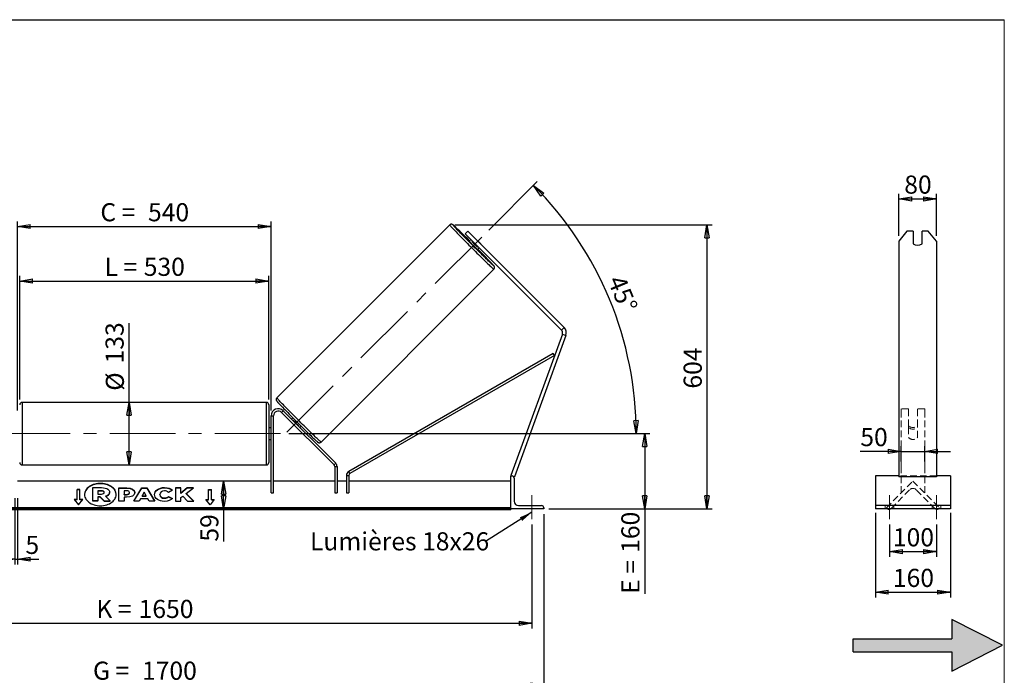
# Model space of a CAD drawing. Units: millimetres. Extents: x 0 to 292, y 1 to 205.
# Drawn here: x 102 to 292, y 78 to 205 of the extents above; entities that cross this region are included whole.
import ezdxf

# ---------------------------------------------------------------- set-up
doc = ezdxf.new("R2010")
doc.units = ezdxf.units.MM
doc.linetypes.add('CENTERX2', pattern=[20.32, 12.7, -2.54, 2.54, -2.54])
doc.linetypes.add('HIDDEN', pattern=[1.905, 1.27, -0.635])
doc.layers.add('SLD-0', color=7, linetype='Continuous')
doc.styles.add('SLDTEXTSTYLE0', font='TXT', dxfattribs={"width": 0.75})
doc.styles.add('SLDTEXTSTYLE2', font='TXT', dxfattribs={"width": 0.666667})
doc.dimstyles.new('SLDDIMSTYLE0', dxfattribs={"dimtxt": 3.501, "dimasz": 2.5, "dimexe": 0, "dimexo": 0.0625, "dimgap": 0.87525, "dimtad": 1, "dimdec": 0, "dimlfac": 11, "dimrnd": 1e-09, "dimzin": 12, "dimdsep": 46, "dimtxsty": 'SLDTEXTSTYLE0', "dimblk1": 'CLOSED', "dimblk2": 'CLOSED', "dimsah": 1, "dimcen": 0.09, "dimadec": 0, "dimazin": 3, "dimtfac": 1, "dimtofl": 0, "dimtmove": 0, "dimatfit": 3, "dimldrblk": 'CLOSED', "dimfxl": 0, "dimfrac": 2, "dimtolj": 1, "dimtzin": 12, "dimarcsym": 0})
doc.dimstyles.new('SLDDIMSTYLE1', dxfattribs={"dimtxt": 3.501, "dimasz": 2.5, "dimexe": 0, "dimexo": 0.0625, "dimgap": 0.87525, "dimtad": 1, "dimdec": 4, "dimlfac": 11, "dimzin": 12, "dimdsep": 46, "dimtxsty": 'SLDTEXTSTYLE0', "dimblk1": 'CLOSED', "dimblk2": 'CLOSED', "dimsah": 1, "dimcen": 0.09, "dimadec": 0, "dimazin": 3, "dimtfac": 1, "dimtofl": 0, "dimtmove": 0, "dimatfit": 3, "dimldrblk": 'CLOSED', "dimfxl": 0, "dimfrac": 2, "dimtolj": 1, "dimtzin": 12, "dimarcsym": 0})
doc.dimstyles.new('SLDDIMSTYLE2', dxfattribs={"dimtxt": 3.501, "dimasz": 2.5, "dimexe": 0, "dimexo": 0.0625, "dimgap": 0.87525, "dimtad": 1, "dimdec": 0, "dimlfac": 11, "dimrnd": 1e-09, "dimzin": 12, "dimdsep": 46, "dimtxsty": 'SLDTEXTSTYLE0', "dimblk1": 'CLOSED', "dimblk2": 'CLOSED', "dimsah": 1, "dimcen": 0.09, "dimadec": 0, "dimazin": 3, "dimtfac": 1, "dimtmove": 0, "dimatfit": 0, "dimldrblk": 'CLOSED', "dimfxl": 0, "dimfrac": 2, "dimtolj": 1, "dimtzin": 12, "dimarcsym": 0})
doc.dimstyles.new('SLDDIMSTYLE3', dxfattribs={"dimtxt": 0.18, "dimasz": 2.5, "dimexe": 0, "dimexo": 0.0625, "dimgap": 0, "dimtad": 0, "dimtih": 1, "dimtoh": 1, "dimdec": 0, "dimrnd": 1e-09, "dimzin": 0, "dimdsep": 46, "dimtxsty": 'Standard', "dimsah": 1, "dimcen": 0.09, "dimadec": 0, "dimazin": 0, "dimtfac": 2.5, "dimtdec": 0, "dimtofl": 0, "dimtmove": 0, "dimatfit": 3, "dimfxl": 0, "dimfrac": 2, "dimtolj": 1, "dimtzin": 0, "dimarcsym": 0})

# ---------------------------------------------------------------- blocks, each defined once
blk = doc.blocks.new('Bloc2')
at = {"linetype": 'Continuous'}
blk.add_hatch(color=7, dxfattribs=at).paths.add_polyline_path([(1970.83, 498.63), (2009.99, 518.63), (1970.83, 538.63), (1970.83, 523.63), (1894.54, 523.63), (1894.54, 513.63), (1970.83, 513.63)], flags=0)
at = {"layer": 'SLD-0', "color": 7}
for p, q in [((1970.83, 538.63), (1970.83, 523.63)), ((2009.99, 518.63), (1970.83, 538.63)), ((1894.54, 513.63), (1894.54, 523.63)), ((1894.54, 523.63), (1970.83, 523.63)), ((1970.83, 498.63), (2009.99, 518.63)), ((1894.54, 513.63), (1970.83, 513.63)), ((1970.83, 513.63), (1970.83, 498.63))]:
    blk.add_line(p, q, dxfattribs=at)
blk = doc.blocks.new('_Closed')
at = {"color": 0, "linetype": 'ByBlock', "lineweight": -2}
for p, q in [((-1, 0.166667), (0, 0)), ((-1, 0.166667), (-1, -0.166667)), ((0, 0), (-1, -0.166667)), ((0, 0), (-1, 0))]:
    blk.add_line(p, q, dxfattribs=at)
blk = doc.blocks.new('_D_2')
at = {"layer": 'SLD-0', "color": 7}
for p, q in [((192.28, 164.33), (201.63, 173.69)), ((153.64, 124.98), (221.81, 124.98))]:
    blk.add_line(p, q, dxfattribs=at)
blk.add_arc((152.93, 124.98), 67.88, 0, 45, dxfattribs=at)
at = {"layer": 'SLD-0', "color": 7, "xscale": 2.5, "yscale": 2.5}
for p, rotation in [((200.93, 172.98), 133.9454202904626), ((220.81, 124.98), 271.0545797095381)]:
    blk.add_blockref('_Closed', p, dxfattribs=dict(at, rotation=rotation))
at = {"layer": 'SLD-0', "color": 7, "insert": (218.46, 155.94), "char_height": 3.501, "attachment_point": 1, "rotation": 292.5, "style": 'SLDTEXTSTYLE0'}
blk.add_mtext('45°', dxfattribs=at)
blk = doc.blocks.new('_D_3')
at = {"layer": 'SLD-0', "color": 7}
for p, q in [((50.64, 107.43), (50.64, 87.33)), ((200.64, 107.43), (200.64, 87.33)), ((50.64, 88.33), (200.64, 88.33))]:
    blk.add_line(p, q, dxfattribs=at)
at = {"layer": 'SLD-0', "color": 7, "xscale": 2.5, "yscale": 2.5, "rotation": 180.0000000000004}
blk.add_blockref('_Closed', (50.64, 88.33), dxfattribs=at)
at = {"layer": 'SLD-0', "color": 7, "xscale": 2.5, "yscale": 2.5}
blk.add_blockref('_Closed', (200.64, 88.33), dxfattribs=at)
at = {"layer": 'SLD-0', "color": 7, "char_height": 3.501, "attachment_point": 1}
for s, insert, style in [('K =', (116.38, 92.84), 'SLDTEXTSTYLE2'), ('1650', (124.56, 92.84), 'SLDTEXTSTYLE0')]:
    blk.add_mtext(s, dxfattribs=dict(at, insert=insert, style=style))
blk = doc.blocks.new('_D_4')
at = {"layer": 'SLD-0', "color": 7}
for p, q in [((48.37, 109.43), (48.37, 75.39)), ((202.92, 109.43), (202.92, 75.39)), ((48.37, 76.39), (202.92, 76.39))]:
    blk.add_line(p, q, dxfattribs=at)
at = {"layer": 'SLD-0', "color": 7, "xscale": 2.5, "yscale": 2.5, "rotation": 180.0000000000004}
blk.add_blockref('_Closed', (48.37, 76.39), dxfattribs=at)
at = {"layer": 'SLD-0', "color": 7, "xscale": 2.5, "yscale": 2.5}
blk.add_blockref('_Closed', (202.92, 76.39), dxfattribs=at)
at = {"layer": 'SLD-0', "color": 7, "char_height": 3.501, "attachment_point": 1}
for s, insert, style in [('G =', (115.73, 80.9), 'SLDTEXTSTYLE2'), ('1700', (125.21, 80.9), 'SLDTEXTSTYLE0')]:
    blk.add_mtext(s, dxfattribs=dict(at, insert=insert, style=style))
blk = doc.blocks.new('_D_5')
at = {"layer": 'SLD-0', "color": 7}
for p, q in [((153.64, 124.98), (223.44, 124.98)), ((222.44, 124.98), (222.44, 110.43)), ((203.92, 110.43), (223.44, 110.43)), ((222.44, 110.43), (222.44, 94.01))]:
    blk.add_line(p, q, dxfattribs=at)
at = {"layer": 'SLD-0', "color": 7, "xscale": 2.5, "yscale": 2.5}
for p, rotation in [((222.44, 124.98), 90.0000000000004), ((222.44, 110.43), 270.0000000000004)]:
    blk.add_blockref('_Closed', p, dxfattribs=dict(at, rotation=rotation))
at = {"layer": 'SLD-0', "color": 7, "char_height": 3.501, "attachment_point": 1, "rotation": 90}
for s, insert, style in [('160', (217.93, 101.93), 'SLDTEXTSTYLE0'), ('E =', (217.93, 94.01), 'SLDTEXTSTYLE2')]:
    blk.add_mtext(s, dxfattribs=dict(at, insert=insert, style=style))
blk = doc.blocks.new('_D_6')
at = {"layer": 'SLD-0', "color": 7}
for p, q in [((101.55, 131.57), (101.55, 155.47)), ((101.55, 154.47), (149.73, 154.47)), ((149.73, 131.57), (149.73, 155.47))]:
    blk.add_line(p, q, dxfattribs=at)
at = {"layer": 'SLD-0', "color": 7, "xscale": 2.5, "yscale": 2.5, "rotation": 180.0000000000004}
blk.add_blockref('_Closed', (101.55, 154.47), dxfattribs=at)
at = {"layer": 'SLD-0', "color": 7, "xscale": 2.5, "yscale": 2.5}
blk.add_blockref('_Closed', (149.73, 154.47), dxfattribs=at)
at = {"layer": 'SLD-0', "color": 7, "char_height": 3.501, "attachment_point": 1}
for s, insert, style in [('L =', (117.98, 158.98), 'SLDTEXTSTYLE2'), ('530', (125.55, 158.98), 'SLDTEXTSTYLE0')]:
    blk.add_mtext(s, dxfattribs=dict(at, insert=insert, style=style))
blk = doc.blocks.new('_D_7')
at = {"layer": 'SLD-0', "color": 7}
for p, q in [((101.1, 129.43), (101.1, 166.02)), ((150.19, 129.43), (150.19, 166.02)), ((101.1, 165.02), (150.19, 165.02))]:
    blk.add_line(p, q, dxfattribs=at)
at = {"layer": 'SLD-0', "color": 7, "xscale": 2.5, "yscale": 2.5, "rotation": 180.0000000000004}
blk.add_blockref('_Closed', (101.1, 165.02), dxfattribs=at)
at = {"layer": 'SLD-0', "color": 7, "xscale": 2.5, "yscale": 2.5}
blk.add_blockref('_Closed', (150.19, 165.02), dxfattribs=at)
at = {"layer": 'SLD-0', "color": 7, "char_height": 3.501, "attachment_point": 1}
for s, insert, style in [('C =', (117.16, 169.53), 'SLDTEXTSTYLE2'), ('540', (126.37, 169.53), 'SLDTEXTSTYLE0')]:
    blk.add_mtext(s, dxfattribs=dict(at, insert=insert, style=style))
blk = doc.blocks.new('_D_8')
at = {"layer": 'SLD-0', "color": 7}
for p, q in [((100.64, 112.52), (100.64, 99.71)), ((101.1, 112.52), (101.1, 99.71)), ((100.64, 100.71), (95.64, 100.71)), ((100.64, 100.71), (101.1, 100.71)), ((101.1, 100.71), (105.26, 100.71))]:
    blk.add_line(p, q, dxfattribs=at)
at = {"layer": 'SLD-0', "color": 7, "xscale": 2.5, "yscale": 2.5}
blk.add_blockref('_Closed', (100.64, 100.71), dxfattribs=at)
at = {"layer": 'SLD-0', "color": 7, "xscale": 2.5, "yscale": 2.5, "rotation": 180.0000000000004}
blk.add_blockref('_Closed', (101.1, 100.71), dxfattribs=at)
at = {"layer": 'SLD-0', "color": 7, "insert": (102.67, 105.22), "char_height": 3.5, "attachment_point": 1, "style": 'SLDTEXTSTYLE0'}
blk.add_mtext('5', dxfattribs=at)
blk = doc.blocks.new('_D_10')
at = {"layer": 'SLD-0', "color": 7}
for p, q in [((185.72, 165.32), (235.49, 165.32)), ((234.49, 165.32), (234.49, 110.43)), ((203.92, 110.43), (235.49, 110.43))]:
    blk.add_line(p, q, dxfattribs=at)
at = {"layer": 'SLD-0', "color": 7, "xscale": 2.5, "yscale": 2.5}
for p, rotation in [((234.49, 165.32), 90.0000000000004), ((234.49, 110.43), 270.0000000000004)]:
    blk.add_blockref('_Closed', p, dxfattribs=dict(at, rotation=rotation))
at = {"layer": 'SLD-0', "color": 7, "insert": (229.98, 133.68), "char_height": 3.501, "attachment_point": 1, "rotation": 90, "style": 'SLDTEXTSTYLE0'}
blk.add_mtext('604', dxfattribs=at)
blk = doc.blocks.new('_D_11')
at = {"layer": 'SLD-0', "color": 7}
for p, q in [((122.72, 131.02), (122.72, 146.31)), ((122.72, 118.93), (122.72, 131.02))]:
    blk.add_line(p, q, dxfattribs=at)
at = {"layer": 'SLD-0', "color": 7, "xscale": 2.5, "yscale": 2.5}
for p, rotation in [((122.72, 131.02), 90.0000000000004), ((122.72, 118.93), 270.0000000000004)]:
    blk.add_blockref('_Closed', p, dxfattribs=dict(at, rotation=rotation))
at = {"layer": 'SLD-0', "color": 7, "char_height": 3.501, "attachment_point": 1, "rotation": 90, "style": 'SLDTEXTSTYLE0'}
for s, insert in [('133', (118.16, 138.55)), ('%%c', (118.21, 133.27))]:
    blk.add_mtext(s, dxfattribs=dict(at, insert=insert))
blk = doc.blocks.new('_D_12')
at = {"layer": 'SLD-0', "color": 7}
for p, q in [((140.99, 110.43), (140.99, 115.8)), ((195.55, 110.43), (139.99, 110.43)), ((140.99, 110.43), (140.99, 104.1))]:
    blk.add_line(p, q, dxfattribs=at)
at = {"layer": 'SLD-0', "color": 7, "xscale": 2.5, "yscale": 2.5}
for p, rotation in [((140.99, 115.8), 90.0000000000004), ((140.99, 110.43), 270.0000000000004)]:
    blk.add_blockref('_Closed', p, dxfattribs=dict(at, rotation=rotation))
at = {"layer": 'SLD-0', "color": 7, "insert": (136.48, 104.1), "char_height": 3.501, "attachment_point": 1, "rotation": 90, "style": 'SLDTEXTSTYLE0'}
blk.add_mtext('59', dxfattribs=at)
blk = doc.blocks.new('SW_NOTE_0_1')
at = {"layer": 'SLD-0', "color": 0, "insert": (-33.92, 1.77), "char_height": 3.5, "attachment_point": 1, "style": 'SLDTEXTSTYLE0'}
blk.add_mtext('Lumières 18x26', dxfattribs=at)
blk = doc.blocks.new('_D_13')
at = {"layer": 'SLD-0', "color": 7}
for p, q in [((272.06, 119.6), (272.06, 122.54)), ((276.6, 119.6), (276.6, 122.54)), ((272.06, 121.54), (264.15, 121.54)), ((272.06, 121.54), (276.6, 121.54)), ((276.6, 121.54), (281.6, 121.54))]:
    blk.add_line(p, q, dxfattribs=at)
at = {"layer": 'SLD-0', "color": 7, "xscale": 2.5, "yscale": 2.5}
blk.add_blockref('_Closed', (272.06, 121.54), dxfattribs=at)
at = {"layer": 'SLD-0', "color": 7, "xscale": 2.5, "yscale": 2.5, "rotation": 180.0000000000004}
blk.add_blockref('_Closed', (276.6, 121.54), dxfattribs=at)
at = {"layer": 'SLD-0', "color": 7, "insert": (264.15, 126.06), "char_height": 3.501, "attachment_point": 1, "style": 'SLDTEXTSTYLE0'}
blk.add_mtext('50', dxfattribs=at)
blk = doc.blocks.new('_D_14')
at = {"layer": 'SLD-0', "color": 7}
for p, q in [((271.6, 163.21), (271.6, 171.36)), ((271.6, 170.36), (278.87, 170.36)), ((278.87, 163.21), (278.87, 171.36))]:
    blk.add_line(p, q, dxfattribs=at)
at = {"layer": 'SLD-0', "color": 7, "xscale": 2.5, "yscale": 2.5, "rotation": 180.0000000000004}
blk.add_blockref('_Closed', (271.6, 170.36), dxfattribs=at)
at = {"layer": 'SLD-0', "color": 7, "xscale": 2.5, "yscale": 2.5}
blk.add_blockref('_Closed', (278.87, 170.36), dxfattribs=at)
at = {"layer": 'SLD-0', "color": 7, "insert": (272.65, 174.87), "char_height": 3.501, "attachment_point": 1, "style": 'SLDTEXTSTYLE0'}
blk.add_mtext('80', dxfattribs=at)
blk = doc.blocks.new('_D_15')
at = {"layer": 'SLD-0', "color": 7}
for p, q in [((269.78, 107.43), (269.78, 101.18)), ((278.87, 107.43), (278.87, 101.18)), ((269.78, 102.18), (278.87, 102.18))]:
    blk.add_line(p, q, dxfattribs=at)
at = {"layer": 'SLD-0', "color": 7, "xscale": 2.5, "yscale": 2.5, "rotation": 180.0000000000004}
blk.add_blockref('_Closed', (269.78, 102.18), dxfattribs=at)
at = {"layer": 'SLD-0', "color": 7, "xscale": 2.5, "yscale": 2.5}
blk.add_blockref('_Closed', (278.87, 102.18), dxfattribs=at)
at = {"layer": 'SLD-0', "color": 7, "insert": (270.45, 106.69), "char_height": 3.501, "attachment_point": 1, "style": 'SLDTEXTSTYLE0'}
blk.add_mtext('100', dxfattribs=at)
blk = doc.blocks.new('_D_16')
at = {"layer": 'SLD-0', "color": 7}
for p, q in [((267.06, 109.66), (267.06, 93.33)), ((281.6, 109.66), (281.6, 93.33)), ((267.06, 94.33), (281.6, 94.33))]:
    blk.add_line(p, q, dxfattribs=at)
at = {"layer": 'SLD-0', "color": 7, "xscale": 2.5, "yscale": 2.5, "rotation": 180.0000000000006}
blk.add_blockref('_Closed', (267.06, 94.33), dxfattribs=at)
at = {"layer": 'SLD-0', "color": 7, "xscale": 2.5, "yscale": 2.5}
blk.add_blockref('_Closed', (281.6, 94.33), dxfattribs=at)
at = {"layer": 'SLD-0', "color": 7, "insert": (270.45, 98.84), "char_height": 3.501, "attachment_point": 1, "style": 'SLDTEXTSTYLE0'}
blk.add_mtext('160', dxfattribs=at)

msp = doc.modelspace()

# ---------------------------------------------------------------- linework, layer by layer
at = {"color": 7, "linetype": 'Continuous', "lineweight": 18}
for p, q in [((292, 205), (5, 205)), ((292, 4.8673676), (292, 205))]:
    msp.add_line(p, q, dxfattribs=at)
at = {"color": 7, "linetype": 'Continuous', "lineweight": 25}
for p, q in [((184.7201331, 165.3226874), (151.2987311, 131.9012853)), ((188.2291474, 164.1390839), (187.7148879, 163.6248244)), ((190.1576204, 162.2106109), (188.2291474, 164.1390839)), ((273.1767002, 164.1390839), (271.6021086, 162.2106109)), ((274.3748359, 164.1390839), (273.1767002, 164.1390839)), ((274.3748359, 164.1390839), (274.3748359, 161.6883779)), ((276.1021086, 161.6883779), (276.1021086, 164.1390839)), ((277.3002442, 164.1390839), (276.1021086, 164.1390839)), ((278.8748359, 162.2106109), (277.3002442, 164.1390839)), ((187.7148879, 163.6248244), (189.643361, 161.6963514)), ((188.8398305, 162.4998818), (188.5127442, 162.1727955)), ((189.0052729, 162.1735219), (189.0857317, 162.2539807)), ((190.1205315, 161.0582634), (189.0052729, 162.1735219)), ((189.6046406, 162.7728896), (190.7198992, 161.657631)), ((189.643361, 161.6963514), (190.1576204, 162.2106109)), ((190.1576204, 162.2106109), (206.860457, 145.5077743)), ((271.6021086, 162.2106109), (271.6021086, 145.5077743)), ((278.8748359, 162.2106109), (278.8748359, 145.5077743)), ((189.643361, 161.6963514), (206.3461975, 144.9935148)), ((190.1198051, 160.5657347), (190.4468914, 160.892821)), ((190.2009902, 161.1387221), (190.1205315, 161.0582634)), ((159.8482949, 123.3517215), (193.2696969, 156.7731236)), ((206.860457, 145.5077743), (206.3461975, 144.9935148)), ((271.6021086, 145.5077743), (271.6021086, 143.9817715)), ((278.8748359, 145.5077743), (278.8748359, 143.9817715)), ((206.5153508, 144.2305134), (196.5529606, 116.8590711)), ((207.1987637, 143.9817715), (197.2363734, 116.6103292)), ((206.5153508, 144.2305134), (207.1987637, 143.9817715)), ((271.6021086, 143.9817715), (271.6021086, 116.6103292)), ((278.8748359, 143.9817715), (278.8748359, 116.6103292)), ((204.7712382, 140.4555282), (165.2097656, 117.6855888)), ((204.9979813, 140.061575), (165.4365087, 117.2916356)), ((204.9979813, 140.061575), (204.7712382, 140.4555282)), ((149.2802333, 131.0241584), (102.007506, 131.0241584)), ((149.7347788, 130.5696129), (149.7347788, 119.3877948)), ((150.1893242, 128.4332493), (150.6438697, 128.4332493)), ((150.1893242, 113.5241584), (150.1893242, 128.4332493)), ((150.6438697, 113.5241584), (150.6438697, 128.4332493)), ((152.1957849, 129.0760737), (152.5171971, 129.3974858)), ((152.1957849, 129.0760737), (162.3483003, 118.9235582)), ((152.5171971, 129.3974858), (162.6697125, 119.2449704)), ((154.3786371, 128.0386884), (154.1273158, 127.7873671)), ((150.1893242, 126.1150675), (149.7347788, 126.1150675)), ((150.1893242, 125.7673107), (150.0984151, 125.7673107)), ((150.0984151, 125.7673107), (150.0984151, 124.190097)), ((154.0518048, 127.2200538), (154.0413446, 127.2095936)), ((155.1566032, 126.0943351), (154.0413446, 127.2095936)), ((154.4269762, 127.5952252), (154.373217, 127.541466)), ((155.1566032, 126.0943351), (155.1670633, 126.1047952)), ((155.4884755, 126.4262074), (155.5422347, 126.4799666)), ((155.7343767, 126.1803062), (155.9856979, 126.4316275)), ((149.7347788, 123.8423402), (150.1893242, 123.8423402)), ((150.0984151, 124.190097), (150.1893242, 124.190097)), ((102.007506, 118.9332493), (149.2802333, 118.9332493)), ((162.6697125, 119.2449704), (162.3483003, 118.9235582)), ((162.4814336, 118.6021461), (162.9359791, 118.6021461)), ((162.4814336, 118.6021461), (162.4814336, 113.5241584)), ((162.9359791, 118.6021461), (162.9359791, 113.5241584)), ((164.7541609, 116.8976824), (164.7541609, 113.5241584)), ((164.7541609, 116.8976824), (165.2087063, 116.8976824)), ((165.2087063, 116.8976824), (165.2087063, 113.5241584)), ((165.4365087, 117.2916356), (165.2097656, 117.6855888)), ((196.5529606, 116.8590711), (196.7238138, 116.7968857)), ((196.5529606, 110.4332493), (196.5529606, 116.7968857)), ((196.5529606, 116.7968857), (196.7802333, 116.7968857)), ((197.0784867, 116.6677953), (197.2363734, 116.6103292)), ((197.1893242, 116.3877948), (197.1893242, 111.8877948)), ((271.6021086, 116.7968857), (267.056654, 116.7968857)), ((267.056654, 116.7968857), (267.056654, 116.3877948)), ((267.056654, 116.3877948), (267.056654, 111.8877948)), ((278.8748359, 116.6103292), (271.6021086, 116.6103292)), ((281.6021086, 116.7968857), (278.8748359, 116.7968857)), ((281.6021086, 116.7968857), (281.6021086, 116.3877948)), ((281.6021086, 116.3877948), (281.6021086, 111.8877948)), ((150.1893242, 115.7968857), (101.0984151, 115.7968857)), ((115.6813959, 111.9603755), (115.6813959, 114.5371075)), ((115.6813959, 114.5371075), (117.4045893, 114.5371075)), ((120.7359612, 114.5100597), (122.2944022, 114.5100597)), ((120.7359612, 111.9387623), (120.7359612, 114.5100597)), ((120.7359612, 114.4457772), (122.2944022, 114.4457772)), ((122.2944022, 114.4457772), (122.2944022, 114.5100597)), ((123.6226052, 111.9387551), (125.1612416, 114.5124215)), ((123.6610357, 111.9387551), (125.1612416, 114.448139)), ((125.1612416, 114.5124215), (126.1264977, 114.5124215)), ((125.1612416, 114.448139), (125.1612416, 114.5124215)), ((125.1612416, 114.448139), (126.1264977, 114.448139)), ((126.1264977, 114.5124215), (127.6650349, 111.9387551)), ((126.1264977, 114.448139), (126.1264977, 114.5124215)), ((126.1264977, 114.448139), (127.6266069, 111.9387551)), ((129.5507327, 114.4972252), (129.5507327, 114.5615076)), ((132.7133568, 114.5100387), (131.7055333, 114.5100387)), ((131.7055333, 114.5100387), (131.7055333, 111.9387413)), ((132.7133568, 114.4457562), (131.7055333, 114.4457562)), ((133.965353, 114.5100387), (132.7133568, 113.46686)), ((132.7133568, 113.46686), (132.7133568, 114.5100387)), ((133.965353, 114.4457562), (132.7133568, 113.4025776)), ((133.7834552, 113.4044309), (135.1601969, 114.5100387)), ((135.1601969, 114.5100387), (133.965353, 114.5100387)), ((133.965353, 114.4457562), (133.965353, 114.5100387)), ((135.0801501, 114.4457562), (133.965353, 114.4457562)), ((162.4814336, 115.7968857), (150.6438697, 115.7968857)), ((164.7541609, 115.7968857), (162.9359791, 115.7968857)), ((196.5529606, 115.7968857), (165.2087063, 115.7968857)), ((113.1893242, 114.167972), (112.6438697, 114.167972)), ((112.6438697, 112.2394989), (112.6438697, 114.167972)), ((113.1893242, 114.1036896), (112.6438697, 114.1036896)), ((113.1893242, 112.2394989), (113.1893242, 114.167972)), ((117.3525621, 113.9187392), (116.6913874, 113.9187392)), ((116.6913874, 113.9187392), (116.6913874, 113.3003012)), ((117.3525621, 113.8544568), (116.6913874, 113.8544568)), ((116.6913874, 113.3003012), (117.3576862, 113.3003012)), ((117.1339114, 112.7407389), (116.6913874, 112.7407389)), ((116.6913874, 112.7407389), (116.6913874, 111.9603755)), ((117.1339114, 112.6764564), (116.6913874, 112.6764564)), ((117.8679045, 111.9603755), (117.1339114, 112.7407389)), ((117.1339114, 112.6764564), (117.1339114, 112.7407389)), ((117.8679045, 111.8960931), (117.1339114, 112.6764564)), ((117.3525621, 113.8544568), (117.3525621, 113.9187392)), ((117.8990416, 113.6057577), (117.8990416, 113.6132825)), ((118.1645954, 112.8586991), (119.0339762, 111.9603755)), ((118.9141568, 113.6573173), (118.9141568, 113.650071)), ((118.9141568, 113.5857886), (118.9141568, 113.650071)), ((121.7437846, 113.9113396), (121.7437846, 113.2317268)), ((122.2164604, 113.9113396), (121.7437846, 113.9113396)), ((121.7437846, 113.1674444), (121.7437846, 113.2317268)), ((121.7437846, 113.2317268), (122.2216829, 113.2317268)), ((121.7437846, 113.1674444), (122.2216829, 113.1674444)), ((121.7437846, 112.6734186), (121.7437846, 111.9387623)), ((122.2424738, 112.6734186), (121.7437846, 112.6734186)), ((122.2216829, 113.1674444), (122.2216829, 113.2317268)), ((122.7983147, 113.566029), (122.7983147, 113.5733448)), ((122.7983147, 113.5017465), (122.7983147, 113.566029)), ((123.8061381, 113.6064405), (123.8061381, 113.5991246)), ((124.9189609, 112.3950586), (124.6628424, 111.9387551)), ((126.3278062, 112.3950586), (124.9189609, 112.3950586)), ((125.6360847, 113.6726946), (125.2283445, 112.9462599)), ((125.2283445, 112.9462599), (126.0388994, 112.9462599)), ((125.2283445, 112.8819775), (125.2283445, 112.9462599)), ((125.2283445, 112.8819775), (126.0388994, 112.8819775)), ((126.0388994, 112.9462599), (125.6360847, 113.6726946)), ((126.0388994, 112.8819775), (126.0388994, 112.9462599)), ((126.5911919, 111.9387551), (126.3278062, 112.3950586)), ((127.6338185, 113.2170531), (127.6338185, 113.224369)), ((128.6727787, 113.2317545), (128.6727787, 113.224369)), ((128.6727787, 113.1600865), (128.6727787, 113.224369)), ((129.5403868, 112.4731578), (129.5403868, 112.5374402)), ((131.0936061, 114.0252169), (130.3351757, 113.6100914)), ((130.3610907, 112.8497248), (131.1196187, 112.4676951)), ((130.3610907, 112.7854424), (130.3610907, 112.8497248)), ((130.3610907, 112.7854424), (131.0724505, 112.4271688)), ((132.7133568, 113.4025776), (132.7133568, 113.46686)), ((132.7133568, 112.603583), (133.0821758, 112.8937806)), ((132.7133568, 111.9387413), (132.7133568, 112.603583)), ((133.0821758, 112.8937806), (133.9964898, 111.9387413)), ((135.2069027, 111.9387413), (133.7834552, 113.4044309)), ((133.7834552, 113.3401485), (133.7834552, 113.4044309)), ((135.1444729, 111.9387413), (133.7834552, 113.3401485)), ((138.0984151, 114.167972), (138.6438697, 114.167972)), ((138.0984151, 112.2394989), (138.0984151, 114.167972)), ((138.0984151, 114.1036896), (138.6438697, 114.1036896)), ((138.6438697, 112.2394989), (138.6438697, 114.167972)), ((150.1893242, 113.5241584), (150.6438697, 113.5241584)), ((162.4814336, 113.5241584), (162.9359791, 113.5241584)), ((164.7541609, 113.5241584), (165.2087063, 113.5241584)), ((196.5529606, 110.6542909), (54.7347788, 110.6542909)), ((196.5529606, 110.4614436), (54.7347788, 110.4614436)), ((112.6438697, 112.2394989), (112.0984151, 112.2394989)), ((112.0984151, 112.2394989), (112.9165969, 111.237435)), ((112.6438697, 112.1752165), (112.1509015, 112.1752165)), ((112.6438697, 112.1752165), (112.6438697, 112.2394989)), ((112.9165969, 111.237435), (113.7347788, 112.2394989)), ((113.7347788, 112.2394989), (113.1893242, 112.2394989)), ((113.1893242, 112.1752165), (113.1893242, 112.2394989)), ((113.6822924, 112.1752165), (113.1893242, 112.1752165)), ((115.6813959, 111.8960931), (115.6813959, 111.9603755)), ((116.6913874, 111.9603755), (115.6813959, 111.9603755)), ((116.6913874, 111.8960931), (115.6813959, 111.8960931)), ((116.6913874, 111.8960931), (116.6913874, 111.9603755)), ((117.8679045, 111.9603755), (119.0339762, 111.9603755)), ((117.8679045, 111.8960931), (117.8679045, 111.9603755)), ((117.8679045, 111.8960931), (119.0339762, 111.8960931)), ((119.0339762, 111.8960931), (119.0339762, 111.9603755)), ((121.7437846, 111.9387623), (120.7359612, 111.9387623)), ((124.6628424, 111.9387551), (123.6226052, 111.9387551)), ((127.6650349, 111.9387551), (126.5911919, 111.9387551)), ((131.7055333, 111.9387413), (132.7133568, 111.9387413)), ((133.9964898, 111.9387413), (135.2069027, 111.9387413)), ((137.5529606, 112.2394989), (138.0984151, 112.2394989)), ((138.3711424, 111.237435), (137.5529606, 112.2394989)), ((137.605447, 112.1752165), (138.0984151, 112.1752165)), ((138.0984151, 112.1752165), (138.0984151, 112.2394989)), ((139.1893242, 112.2394989), (138.3711424, 111.237435)), ((138.6438697, 112.2394989), (139.1893242, 112.2394989)), ((138.6438697, 112.1752165), (138.6438697, 112.2394989)), ((138.6438697, 112.1752165), (139.1368378, 112.1752165)), ((198.007506, 111.0696129), (202.507506, 111.0696129)), ((202.9165969, 110.660522), (202.9165969, 110.4332493)), ((267.056654, 111.8877948), (267.056654, 111.0696129)), ((281.6021086, 111.0696129), (267.056654, 111.0696129)), ((267.056654, 111.0696129), (267.056654, 110.660522)), ((267.056654, 110.660522), (267.056654, 110.4332493)), ((281.6021086, 111.8877948), (281.6021086, 111.0696129)), ((281.6021086, 111.0696129), (281.6021086, 110.660522)), ((281.6021086, 110.660522), (281.6021086, 110.4332493)), ((54.7347788, 110.3283103), (196.5529606, 110.3283103)), ((196.5529606, 110.4332493), (196.5529606, 110.3283103)), ((202.9165969, 110.4332493), (196.5529606, 110.4332493)), ((281.6021086, 110.4332493), (267.056654, 110.4332493))]:
    msp.add_line(p, q, dxfattribs=at)
at = {"color": 8, "linetype": 'Continuous', "lineweight": 25}
for p, q in [((102.007506, 131.0241584), (102.007506, 124.9787038)), ((149.2802333, 118.9332493), (149.2802333, 131.0241584)), ((102.007506, 124.9787038), (102.007506, 118.9332493))]:
    msp.add_line(p, q, dxfattribs=at)
at = {"color": 7, "linetype": 'HIDDEN', "lineweight": 18}
for p, q in [((272.056654, 129.7968857), (272.056654, 129.3974858)), ((273.465745, 129.7968857), (272.056654, 129.7968857)), ((273.465745, 129.3974858), (273.465745, 129.7968857)), ((275.1930177, 129.7968857), (275.1930177, 129.3974858)), ((276.6021086, 129.7968857), (275.1930177, 129.7968857)), ((276.6021086, 129.7968857), (276.6021086, 129.3974858)), ((272.056654, 129.3974858), (272.056654, 119.2449704)), ((273.465745, 126.4616037), (273.465745, 129.3974858)), ((275.1930177, 126.4616037), (275.1930177, 129.3974858)), ((276.6021086, 129.3974858), (276.6021086, 119.2449704)), ((273.465745, 126.1401915), (273.465745, 126.4616037)), ((273.465745, 126.1401915), (273.465745, 124.2401549)), ((275.1930177, 126.1401915), (275.1930177, 126.4616037)), ((275.1930177, 124.2401549), (275.1930177, 126.1401915)), ((272.056654, 119.2449704), (272.056654, 118.6021461)), ((272.056654, 118.6021461), (272.056654, 113.5241584)), ((276.6021086, 119.2449704), (276.6021086, 118.6021461)), ((276.6021086, 118.6021461), (276.6021086, 113.5241584)), ((278.8748359, 116.7968857), (271.6021086, 116.7968857)), ((269.1867865, 110.6542909), (274.3293813, 115.7968857)), ((274.3293813, 115.7968857), (279.4719761, 110.6542909)), ((273.686557, 114.1255424), (270.0224582, 110.4614436)), ((278.6363044, 110.4614436), (274.9722057, 114.1255424)), ((268.965745, 110.4332493), (268.965745, 111.0696129)), ((269.3796338, 110.4614436), (269.1867865, 110.6542909)), ((269.4105518, 110.4332493), (269.3796338, 110.4614436)), ((270.0224582, 110.4614436), (269.9915402, 110.4332493)), ((270.6021086, 110.4332493), (270.6021086, 111.0696129)), ((278.056654, 110.4332493), (278.056654, 111.0696129)), ((278.6672224, 110.4332493), (278.6363044, 110.4614436)), ((279.2791288, 110.4614436), (279.2482108, 110.4332493)), ((279.4719761, 110.6542909), (279.2791288, 110.4614436)), ((279.6930177, 110.4332493), (279.6930177, 111.0696129))]:
    msp.add_line(p, q, dxfattribs=at)
at = {"color": 8, "linetype": 'Continuous', "lineweight": 25, "flags": 128}
for points in [[(184.7201331, 165.3226874), (184.7258953, 165.3056417), (184.7544345, 165.2658792), (184.8055986, 165.203612), (184.8791144, 165.1191723), (184.9745898, 165.0130106), (185.0915154, 164.8856934), (185.2292674, 164.7378999), (185.3871106, 164.5704186), (185.5642031, 164.3841433), (185.7595999, 164.1800677), (185.9722586, 163.9592806), (186.2010444, 163.7229601), (186.4447367, 163.472367), (186.7020353, 163.2088384), (186.9715674, 162.9337803), (187.251895, 162.6486602), (187.5415223, 162.3549994), (187.8389041, 162.0543646), (188.1424537, 161.74836), (188.4505516, 161.4386182), (188.7615539, 161.1267917), (189.0738012, 160.8145443), (189.3856277, 160.503542), (189.6953696, 160.1954442), (190.0013742, 159.8918945), (190.3020089, 159.5945127), (190.5956697, 159.3048854), (190.8807898, 159.0245579), (191.155848, 158.7550257), (191.4193766, 158.4977271), (191.6699697, 158.2540348), (191.9062902, 158.025249), (192.1270772, 157.8125904), (192.3311529, 157.6171936), (192.5174282, 157.4401011), (192.6849094, 157.2822578), (192.8327029, 157.1445059), (192.9600201, 157.0275803), (193.0661818, 156.9321048), (193.1506215, 156.858589), (193.2128888, 156.807425), (193.2526513, 156.7788857), (193.2696969, 156.7731236), (193.2697027, 156.7731293)], [(193.1497708, 157.5732948), (193.1504077, 157.5725671), (193.2125042, 157.4999291), (193.2522835, 157.4494543), (193.2695176, 157.4214318), (193.264108, 157.4160221), (193.2360855, 157.4332563), (193.1856107, 157.4730355), (193.1724613, 157.484001)], [(159.8482949, 123.3517215), (159.8312492, 123.3574837), (159.7914867, 123.3860229), (159.7292195, 123.4371869), (159.6447798, 123.5107028), (159.5386181, 123.6061782), (159.4113009, 123.7231038), (159.2635074, 123.8608558), (159.0960262, 124.018699), (158.9097508, 124.1957915), (158.7056752, 124.3911883), (158.4848881, 124.603847), (158.2485676, 124.8326328), (157.9979746, 125.0763251), (157.7344459, 125.3336237), (157.4593878, 125.6031558), (157.1742677, 125.8834834), (156.8806069, 126.1731107), (156.5799721, 126.4704925), (156.2739675, 126.7740421), (155.9642257, 127.08214), (155.6523992, 127.3931423), (155.3401518, 127.7053896), (155.0291495, 128.0172161), (154.7210517, 128.326958), (154.4175021, 128.6329626), (154.1201203, 128.9335973), (153.8304929, 129.2272581), (153.5501654, 129.5123782), (153.2806333, 129.7874364), (153.0233346, 130.050965), (152.7796423, 130.3015581), (152.5508565, 130.5378786), (152.3381979, 130.7586656), (152.1428011, 130.9627413), (151.9657086, 131.1490166), (151.8078653, 131.3164978), (151.6701134, 131.4642913), (151.5531878, 131.5916085), (151.4577124, 131.6977702), (151.3841965, 131.7822099), (151.3330325, 131.8444772), (151.3044932, 131.8842397), (151.2987311, 131.9012853)]]:
    msp.add_lwpolyline(points, dxfattribs=at)
at = {"color": 7, "linetype": 'Continuous', "lineweight": 25, "flags": 128}
for points in [[(193.1724613, 157.484001), (193.1129727, 157.5351321), (193.0185875, 157.6191901), (192.9029959, 157.7247283), (192.7668598, 157.8511421), (192.610959, 157.9977073), (192.4361867, 158.1635845), (192.2435437, 158.3478236), (192.0341336, 158.5493692), (191.8091559, 158.7670669), (191.5698992, 158.9996698), (191.3177339, 159.2458455), (191.0541044, 159.504184), (190.7805208, 159.7732054), (190.4985502, 160.051369), (190.2098075, 160.3370813), (189.9159468, 160.6287059), (189.6186513, 160.9245724), (189.3196237, 161.222986), (189.020577, 161.5222375), (188.7232239, 161.8206128), (188.4292679, 162.1164028), (188.1403925, 162.4079132), (187.8582525, 162.6934744), (187.5844638, 162.9714506), (187.3205949, 163.2402497), (187.068157, 163.4983319), (186.8285961, 163.744219), (186.6032845, 163.9765026), (186.3935125, 164.1938522), (186.200482, 164.3950228), (186.0252983, 164.5788622), (185.8689651, 164.7443172), (185.7323778, 164.8904403), (185.6163187, 165.0163944), (185.5214526, 165.121458), (185.448323, 165.2050295), (185.4154104, 165.2442227)], [(151.4695453, 131.0436518), (151.5020784, 131.0074566), (151.6076166, 130.891865), (151.7340303, 130.7557289), (151.8805956, 130.5998282), (152.0464728, 130.4250558), (152.2307118, 130.2324129), (152.4322575, 130.0230028), (152.6499552, 129.798025), (152.882558, 129.5587683), (153.1287337, 129.306603), (153.3870722, 129.0429736), (153.6560937, 128.76939), (153.9342572, 128.4874193), (154.2199696, 128.1986767), (154.5115942, 127.904816), (154.8074606, 127.6075204), (155.1058742, 127.3084928), (155.4051257, 127.0094461), (155.703501, 126.7120931), (155.999291, 126.418137), (156.2908015, 126.1292616), (156.5763627, 125.8471216), (156.8543389, 125.573333), (157.1231379, 125.309464), (157.3812202, 125.0570261), (157.6271073, 124.8174653), (157.8593909, 124.5921536), (158.0767405, 124.3823817), (158.2779111, 124.1893511), (158.4617504, 124.0141675), (158.6272055, 123.8578343), (158.7733285, 123.7212469), (158.8992826, 123.6051878), (159.0043463, 123.5103218), (159.0684507, 123.4539462)], [(120.2206458, 113.1715942), (120.211838, 113.3067785), (120.1713043, 113.5281549), (120.098795, 113.7454109), (119.9950787, 113.9562435), (119.8612546, 114.158418), (119.6987415, 114.3497913), (119.509262, 114.5283346), (119.2948246, 114.6921554), (119.0577025, 114.8395173), (118.8004091, 114.968858), (118.5256718, 115.0788065), (118.236403, 115.1681975), (117.9356689, 115.2360832), (117.6266574, 115.2817441), (117.3126442, 115.3046963), (116.9969577, 115.3046963), (116.6829445, 115.2817441), (116.373933, 115.2360832), (116.0731989, 115.1681975), (115.7839301, 115.0788065), (115.5091928, 114.968858), (115.2518994, 114.8395173), (115.0147773, 114.6921554), (114.8003399, 114.5283346), (114.6108604, 114.3497913), (114.4483473, 114.158418), (114.3145232, 113.9562435), (114.2108069, 113.7454109), (114.1382976, 113.5281549), (114.0977639, 113.3067785), (114.0889561, 113.1715942)], [(117.1548009, 111.0356175), (117.4700688, 111.0471088), (117.7819948, 111.0814609), (118.0872723, 111.1383096), (118.3826654, 111.2170523), (118.6650429, 111.3168544), (118.9314114, 111.4366579), (119.1789474, 111.5751928), (119.4050269, 111.7309907), (119.6072535, 111.9024001), (119.7834835, 112.0876039), (119.9318488, 112.2846391), (120.0507766, 112.4914168), (120.1390065, 112.7057453), (120.195603, 112.9253527), (120.2199662, 113.147911), (120.211838, 113.371061), (120.1713043, 113.5924373), (120.098795, 113.8096933), (119.9950787, 114.020526), (119.8612546, 114.2227005), (119.6987415, 114.4140737), (119.509262, 114.592617), (119.2948246, 114.7564379), (119.0577025, 114.9037997), (118.8004091, 115.0331404), (118.5256718, 115.143089), (118.236403, 115.2324799), (117.9356689, 115.3003656), (117.6266574, 115.3460266), (117.3126442, 115.3689787), (116.9969577, 115.3689787), (116.6829445, 115.3460266), (116.373933, 115.3003656), (116.0731989, 115.2324799), (115.7839301, 115.143089), (115.5091928, 115.0331404), (115.2518994, 114.9037997), (115.0147773, 114.7564379), (114.8003399, 114.592617), (114.6108604, 114.4140737), (114.4483473, 114.2227005), (114.3145232, 114.020526), (114.2108069, 113.8096933), (114.1382976, 113.5924373), (114.0977639, 113.371061), (114.0896357, 113.147911), (114.1139989, 112.9253527), (114.1705954, 112.7057453), (114.2588252, 112.4914168), (114.3777531, 112.2846391), (114.5261184, 112.0876039), (114.7023484, 111.9024001), (114.904575, 111.7309907), (115.1306545, 111.5751928), (115.3781905, 111.4366579), (115.644559, 111.3168544), (115.9269365, 111.2170523), (116.2223296, 111.1383096), (116.5276071, 111.0814609), (116.8395331, 111.0471088), (117.1548009, 111.0356175)]]:
    msp.add_lwpolyline(points, dxfattribs=at)
at = {"color": 8, "linetype": 'Continuous', "lineweight": 25}
for centre, radius, start, end in [((184.9701692, 164.6297944), 0.7964102, 43.80861928, 60.453323589), ((185.6044778, 165.4276091), 0.2633952, 203.487107774, 224.126139164)]:
    msp.add_arc(centre, radius, start, end, dxfattribs=at)
at = {"color": 7, "linetype": 'Continuous', "lineweight": 25}
for centre, radius, start, end in [((112.4145784, 86.534949), 107.3930314, 44.826343385, 47.081318047), ((206.3658599, 178.4188503), 24.1385177, 222.301702012, 227.698297988), ((226.4303147, 198.4833051), 52.1443584, 224.133452391, 225.866547609), ((182.48762, 155.4596443), 10.2046822, 45.779067615, 47.199551655), ((119.486482, 89.3359215), 100.4122464, 42.81022389, 45.240671935), ((183.4066538, 154.5406104), 10.2046822, 42.800448345, 44.220932385), ((275.2384722, 162.8383561), 1.4381647, 233.093363841, 306.906636159), ((205.831938, 144.4792554), 0.7272727, 340, 45), ((205.831938, 144.4792554), 1.4545455, 340, 45), ((102.007506, 130.5696129), 0.4545455, 90, 180), ((149.2802333, 130.5696129), 0.4545455, 0, 90), ((151.5529606, 128.4332493), 1.3636364, 45, 180), ((151.5529606, 128.4332493), 0.9090909, 45, 180), ((156.0450746, 129.286104), 2.8856245, 219.10653627, 226.021892966), ((191.852018, 163.9050084), 52.1443584, 224.133452391, 225.866547609), ((156.8926038, 127.727299), 2.3833316, 223.248206296, 231.623364469), ((102.007506, 119.3877948), 0.4545455, 180, 270), ((149.2802333, 119.3877948), 0.4545455, 270, 0), ((162.0268882, 118.6021461), 0.4545455, 360, 45), ((162.0268882, 118.6021461), 0.9090909, 360, 45), ((165.6632518, 116.8976824), 0.9090909, 119.922941946, 180), ((165.6632518, 116.8976824), 0.4545455, 119.922941946, 180), ((196.7802333, 116.3877948), 0.4090909, 0, 90), ((198.007506, 111.8877948), 0.8181818, 180, 270), ((202.507506, 110.660522), 0.4090909, 0, 90), ((269.701046, 110.7828558), 0.4545455, 230.276205516, 309.723794484), ((278.9577166, 110.7828558), 0.4545455, 230.276205516, 309.723794484)]:
    msp.add_arc(centre, radius, start, end, dxfattribs=at)
at = {"color": 7, "linetype": 'HIDDEN', "lineweight": 18}
for centre, radius, start, end in [((274.3293813, 127.6115819), 1.4381647, 233.093363841, 306.906636159), ((274.3293813, 127.2901698), 1.4381647, 233.093363841, 306.906636159), ((274.3293813, 124.9787038), 1.1363636, 220.535802111, 319.464197889), ((274.3293813, 113.482718), 0.9090909, 45, 135)]:
    msp.add_arc(centre, radius, start, end, dxfattribs=at)
at = {"color": 7, "linetype": 'Continuous', "lineweight": 25}
for points, knots in [([(185.5262289, 165.1985593), (185.505016, 165.2173163), (185.4515677, 165.2645767), (185.3956203, 165.3110487), (185.3485368, 165.347567), (185.3123151, 165.3728608), (185.2776098, 165.3943196), (185.2342157, 165.4163974), (185.1799418, 165.4374347), (185.1074624, 165.4543627), (185.0197553, 165.4590327), (184.9226464, 165.4442282), (184.8251846, 165.4057271), (184.7586759, 165.3598596), (184.7264532, 165.3287827), (184.7201331, 165.3226874)], [0, 0, 0, 0, 0.14177532176, 0.35721926114, 0.49066297042, 0.57259407424, 0.64115047004, 0.68840455849, 0.7330647678, 0.77755474536, 0.82556583604, 0.87724269238, 0.93125448316, 0.98651635218, 1, 1, 1, 1]), ([(193.2693649, 156.7752855), (193.2919345, 156.7999633), (193.3379582, 156.8502858), (193.3798857, 156.9414814), (193.402024, 157.0329016), (193.4052438, 157.1172615), (193.3954686, 157.1903437), (193.3783815, 157.2499864), (193.3590438, 157.2963276), (193.3396186, 157.3332694), (193.3194336, 157.3659391), (193.2952378, 157.4006087), (193.2583043, 157.448298), (193.2185217, 157.496442), (193.1791813, 157.541032), (193.1687222, 157.5528868)], [0, 0, 0, 0, 0.0544213649, 0.1109753632, 0.1626029397, 0.2103777387, 0.2548162765, 0.2970702925, 0.3408033245, 0.3902135244, 0.4527344971, 0.5402553696, 0.6790471232, 0.9146708652, 1, 1, 1, 1]), ([(151.2991473, 131.8992254), (151.2765469, 131.8745155), (151.2304915, 131.8241614), (151.1885415, 131.732928), (151.1664041, 131.6415072), (151.1631841, 131.5571474), (151.1729594, 131.4840652), (151.1900466, 131.4244223), (151.2093838, 131.3780817), (151.2288116, 131.3411374), (151.2489818, 131.3084818), (151.2732746, 131.273719), (151.3094454, 131.2267628), (151.3654684, 131.160203), (151.4162863, 131.1016274), (151.4503164, 131.0640383), (151.4523148, 131.0618308)], [0, 0, 0, 0, 0.0476440926, 0.0970896267, 0.1422279577, 0.1839977799, 0.2228506869, 0.2597936521, 0.2980297307, 0.3412293947, 0.3958918939, 0.4724119706, 0.5937585171, 0.7997659104, 0.9882410017, 1, 1, 1, 1]), ([(159.0976009, 123.4271709), (159.0996901, 123.4253332), (159.13317, 123.395884), (159.1723199, 123.3638752), (159.2199514, 123.3267783), (159.2561023, 123.3015592), (159.2908199, 123.2800874), (159.3342119, 123.2580119), (159.3884863, 123.2369741), (159.4609655, 123.2200462), (159.5486727, 123.2153762), (159.6457816, 123.2301806), (159.7432434, 123.2686818), (159.8097521, 123.3145493), (159.8419748, 123.3456261), (159.8482949, 123.3517215)], [0, 0, 0, 0, 0.01643313687, 0.26334227967, 0.41627520489, 0.51017220042, 0.58874113566, 0.64289659952, 0.69407935281, 0.74506701232, 0.80009003723, 0.85931420636, 0.92121432294, 0.98454708944, 1, 1, 1, 1]), ([(129.5507327, 114.4972252), (129.6810175, 114.4933421), (129.9280013, 114.485981), (130.2734423, 114.4207804), (130.5858578, 114.3137153), (130.8492203, 114.1732988), (130.9859949, 114.0527736), (131.0465163, 113.9994424)], [0, 0, 0, 0, 0.2272667959, 0.4308345994, 0.6191551916, 0.8314800381, 1, 1, 1, 1]), ([(118.9141568, 113.5857886), (118.9088539, 113.5163429), (118.8987153, 113.3835716), (118.8085034, 113.1989224), (118.659123, 113.0343462), (118.4572537, 112.8992732), (118.2883744, 112.8398495), (118.2096471, 112.8121476)], [0, 0, 0, 0, 0.21278071399, 0.40680955396, 0.59180989153, 0.80971200978, 1, 1, 1, 1])]:
    msp.add_open_spline(points, degree=3, knots=knots, dxfattribs=at)
for points in [[(117.4045893, 114.5371075), (117.961612, 114.5371075), (118.3467879, 114.4339878), (118.5914524, 114.2574309)], [(122.2944022, 114.5100597), (123.213938, 114.5100597), (123.8061381, 114.1757575), (123.8061381, 113.6064405)], [(122.2944022, 114.4457772), (123.213938, 114.4457772), (123.8061381, 114.1114751), (123.8061381, 113.5421581)], [(127.6338185, 113.224369), (127.6338185, 113.9737966), (128.4493983, 114.5615076), (129.5507327, 114.5615076)], [(127.6338185, 113.1600865), (127.6338185, 113.9095141), (128.4493983, 114.4972252), (129.5507327, 114.4972252)], [(129.5507327, 114.5615076), (130.2935939, 114.5615076), (130.7714914, 114.3411247), (131.0936061, 114.0252169)], [(117.8990416, 113.6132825), (117.8990416, 113.8155499), (117.6908356, 113.9187392), (117.3525621, 113.9187392)], [(117.8990416, 113.549), (117.8990416, 113.7512674), (117.6908356, 113.8544568), (117.3525621, 113.8544568)], [(117.3576862, 113.3003012), (117.7013788, 113.3003012), (117.8990416, 113.4179828), (117.8990416, 113.6057577)], [(118.9141568, 113.650071), (118.9141568, 113.2562665), (118.6174658, 112.9948447), (118.1645954, 112.8586991)], [(118.5914524, 114.2574309), (118.8049794, 114.1102068), (118.9141568, 113.9114233), (118.9141568, 113.6573173)], [(122.7983147, 113.5733448), (122.7983147, 113.7937973), (122.5801561, 113.9113396), (122.2164604, 113.9113396)], [(122.2216829, 113.2317268), (122.5801561, 113.2317268), (122.7983147, 113.3639705), (122.7983147, 113.566029)], [(122.2216829, 113.1674444), (122.5801561, 113.1674444), (122.7983147, 113.299688), (122.7983147, 113.5017465)], [(123.8061381, 113.5991246), (123.8061381, 112.9929496), (123.1463428, 112.6734186), (122.2424738, 112.6734186)], [(129.5091509, 111.8873), (128.4701892, 111.8873), (127.6338185, 112.4493706), (127.6338185, 113.2170531)], [(129.5403868, 113.9113675), (129.0312518, 113.9113675), (128.6727787, 113.6064682), (128.6727787, 113.2317545)], [(128.6727787, 113.224369), (128.6727787, 112.8387162), (129.0312518, 112.5374402), (129.5403868, 112.5374402)], [(128.6727787, 113.1600865), (128.6727787, 112.7744337), (129.0312518, 112.4731578), (129.5403868, 112.4731578)], [(131.1196187, 112.4676951), (130.7767147, 112.1333931), (130.3143848, 111.8873), (129.5091509, 111.8873)], [(130.3351757, 113.6100914), (130.1273644, 113.7937556), (129.8884149, 113.9113675), (129.5403868, 113.9113675)], [(129.5403868, 112.5374402), (129.9195516, 112.5374402), (130.142932, 112.662368), (130.3610907, 112.8497248)], [(129.5403868, 112.4731578), (129.9195516, 112.4731578), (130.142932, 112.5980855), (130.3610907, 112.7854424)]]:
    msp.add_open_spline(points, degree=3, dxfattribs=at)
at = {"layer": 'SLD-0'}
msp.add_line((5, 205), (292, 205), dxfattribs=at)
at = {"layer": 'SLD-0', "color": 7, "linetype": 'CENTERX2', "lineweight": 18}
for p, q in [((153.1952205, 125.2482109), (191.571834, 163.6248244)), ((98.6438697, 124.9787038), (152.6438697, 124.9787038)), ((200.6438697, 108.4332493), (200.6438697, 113.0696129)), ((269.7839268, 108.4332493), (269.7839268, 113.0696129)), ((278.8748359, 108.4332493), (278.8748359, 113.0696129))]:
    msp.add_line(p, q, dxfattribs=at)

# ---------------------------------------------------------------- block references
at = {"color": 7, "linetype": 'Continuous', "xscale": 0.25, "yscale": 0.25, "zscale": 0.25}
msp.add_blockref('Bloc2', (-210.8540676, -45.5942243), dxfattribs=at)
at = {"layer": 'SLD-0', "color": 7}
msp.add_blockref('SW_NOTE_0_1', (191.6288625, 104.1383248), dxfattribs=at)

# ---------------------------------------------------------------- dimensions: what is measured, and where the dimension line sits
dim = msp.add_angular_dim_2l(base=(215.6408462, 150.9561624), line1=((191.571834, 163.6248244), (153.1952205, 125.2482109)), line2=((152.6438697, 124.9787038), (98.6438697, 124.9787038)), dimstyle='SLDDIMSTYLE1', dxfattribs=at)
dim.commit()
dim.dimension.update_dxf_attribs({"geometry": '_D_2', "text_midpoint": (215.6408462, 150.9561624), "dimtype": 162})
for base, p1, p2, dimstyle, picture, middle in [((278.8748359, 170.3582099), (271.6021086, 162.2106109), (278.8748359, 162.2106109), 'SLDDIMSTYLE0', '_D_14', (275.2384722, 170.3582099)), ((276.6021086, 121.5422538), (272.056654, 118.6021461), (276.6021086, 118.6021461), 'SLDDIMSTYLE2', '_D_13', (266.7348168, 121.5422538)), ((101.0984151, 100.7064079), (100.6438697, 113.5241584), (101.0984151, 113.5241584), 'SLDDIMSTYLE2', '_D_8', (103.9676513, 100.7064079)), ((278.8748359, 102.180965), (269.7839268, 108.4332493), (278.8748359, 108.4332493), 'SLDDIMSTYLE0', '_D_15', (274.3293813, 102.180965))]:
    dim = msp.add_linear_dim(base=base, p1=p1, p2=p2, dimstyle=dimstyle, dxfattribs=at)
    dim.commit()
    dim.dimension.update_dxf_attribs({"geometry": picture, "text_midpoint": middle, "dimtype": 160})
for base, p1, p2, text, picture, middle in [((150.1893242, 165.0183419), (101.0984151, 128.4332493), (150.1893242, 128.4332493), 'C = <>', '_D_7', (125.6438697, 165.0183419)), ((149.7347788, 154.4704631), (101.5529606, 130.5696129), (149.7347788, 130.5696129), 'L = <>', '_D_6', (125.6438697, 154.4704631)), ((200.6438697, 88.3283103), (50.6438697, 108.4332493), (200.6438697, 108.4332493), 'K = <>', '_D_3', (125.6438697, 88.3283103))]:
    dim = msp.add_linear_dim(base=base, p1=p1, p2=p2, text=text, dimstyle='SLDDIMSTYLE0', dxfattribs=at)
    dim.commit()
    dim.dimension.update_dxf_attribs({"geometry": picture, "text_midpoint": middle, "dimtype": 160})
for base, p1, p2, angle, picture, middle in [((234.4918269, 110.4332493), (184.7201331, 165.3226874), (202.9165969, 110.4332493), 90, '_D_10', (234.4918269, 137.5585375)), ((140.9900474, 115.7968857), (196.5529606, 110.4332493), (196.5529606, 115.7968857), 90, '_D_12', (140.9900474, 106.6915965)), ((281.6021086, 94.3283103), (267.056654, 110.660522), (281.6021086, 110.660522), 0, '_D_16', (274.3293813, 94.3283103))]:
    dim = msp.add_linear_dim(base=base, p1=p1, p2=p2, angle=angle, dimstyle='SLDDIMSTYLE0', dxfattribs=at)
    dim.commit()
    dim.dimension.update_dxf_attribs({"geometry": picture, "text_midpoint": middle, "dimtype": 160})
for base, p1, p2, angle, text, picture, middle in [((122.7226792, 131.0241584), (102.007506, 118.9332493), (102.007506, 131.0241584), 90, '%%c<>', '_D_11', (122.7226792, 139.7886605)), ((222.4434165, 110.4332493), (152.6438697, 124.9787038), (202.9165969, 110.4332493), 90, 'E = <>', '_D_5', (222.4434165, 101.8493486)), ((202.9165969, 76.3917623), (48.3711424, 110.4332493), (202.9165969, 110.4332493), 0, 'G = <>', '_D_4', (125.6438697, 76.3917623))]:
    dim = msp.add_linear_dim(base=base, p1=p1, p2=p2, angle=angle, text=text, dimstyle='SLDDIMSTYLE0', dxfattribs=at)
    dim.commit()
    dim.dimension.update_dxf_attribs({"geometry": picture, "text_midpoint": middle, "dimtype": 160})

# ---------------------------------------------------------------- leaders
msp.add_leader([(200.6438697, 109.790845), (191.6288625, 104.1383248)], dimstyle='SLDDIMSTYLE3', dxfattribs=at)

doc.saveas('drawing.dxf')
